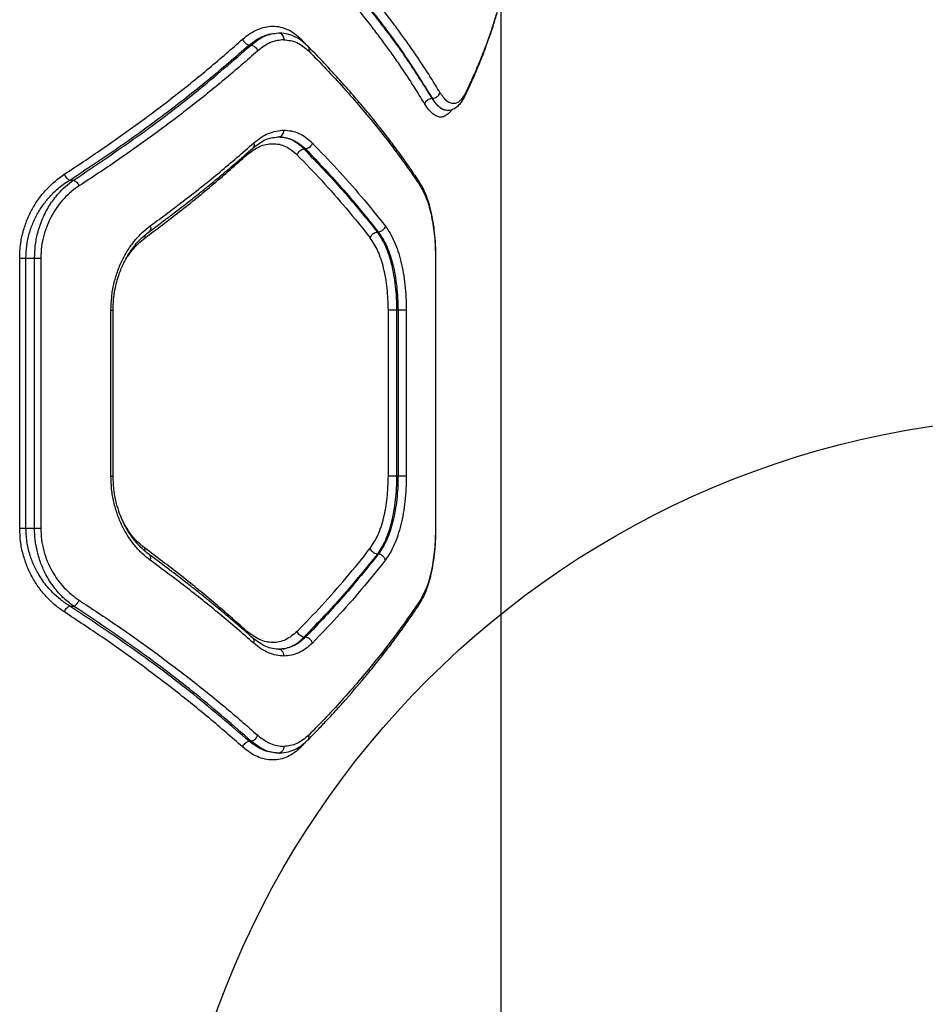
# Model space of a CAD drawing. Units: millimetres. Extents: x 16700 to 27917, y 29169 to 36108.
# Drawn here: x 21443 to 21645, y 32296 to 32514 of the extents above; entities that cross this region are included whole.
import ezdxf

# ---------------------------------------------------------------- set-up
doc = ezdxf.new("R2010")
doc.units = ezdxf.units.MM
doc.header["$LTSCALE"] = 200
doc.layers.add('OTWORY_MONTAŻOWE', color=1, linetype='Continuous')

msp = doc.modelspace()

# ---------------------------------------------------------------- linework, layer by layer
at = {"color": 7, "linetype": 'Continuous', "lineweight": 25}
for p, q in [((21550.31, 32267.1), (21550.31, 32519.06)), ((21494.29, 32508.61), (21494.79, 32508.61)), ((21534.99, 32496.78), (21535.04, 32496.78)), ((21506.87, 32485.52), (21506.48, 32485.52)), ((21454.45, 32478.61), (21455.33, 32478.61)), ((21523.01, 32467.06), (21522.8, 32467.06)), ((21443.34, 32401.29), (21443.34, 32461.29)), ((21444.72, 32461.29), (21446.64, 32461.29)), ((21444.72, 32401.29), (21444.72, 32461.29)), ((21446.64, 32401.29), (21446.64, 32461.29)), ((21448.04, 32461.29), (21448.04, 32401.29)), ((21535.71, 32461.29), (21535.71, 32401.29)), ((21535.81, 32401.27), (21535.81, 32461.31)), ((21463.61, 32412.84), (21463.61, 32449.74)), ((21464.09, 32412.82), (21464.09, 32449.77)), ((21525.24, 32412.84), (21525.24, 32449.74)), ((21527.39, 32449.74), (21527.07, 32449.74)), ((21527.07, 32449.74), (21527.07, 32412.84)), ((21527.39, 32449.74), (21527.39, 32412.84)), ((21529.22, 32449.74), (21529.22, 32412.84)), ((21527.39, 32412.84), (21527.07, 32412.84)), ((21444.72, 32401.29), (21446.64, 32401.29)), ((21523.01, 32395.52), (21522.8, 32395.52)), ((21454.45, 32383.97), (21455.33, 32383.97)), ((21506.87, 32377.06), (21506.48, 32377.06)), ((21494.29, 32353.97), (21494.79, 32353.97))]:
    msp.add_line(p, q, dxfattribs=at)
at = {"color": 8, "linetype": 'Continuous', "lineweight": 25}
for p, q in [((21505.84, 32509.91), (21507.15, 32508.53)), ((21493.79, 32484.54), (21493.83, 32484.22)), ((21471.09, 32466.27), (21471.19, 32465.77)), ((21535.71, 32461.29), (21535.8, 32461.29)), ((21535.8, 32401.29), (21535.71, 32401.29)), ((21471.09, 32396.31), (21471.19, 32396.82)), ((21507.15, 32354.05), (21505.84, 32352.67))]:
    msp.add_line(p, q, dxfattribs=at)
at = {"color": 7, "linetype": 'Continuous', "lineweight": 25}
for points, knots in [([(21536.68, 32498.08), (21536.02, 32499.17), (21534.75, 32501.28), (21532.77, 32504.34), (21530.85, 32507.19), (21528.99, 32509.84), (21527.08, 32512.46), (21524.05, 32516.45), (21519.82, 32521.71), (21515.97, 32526.01), (21514.13, 32528.08)], [0, 0, 0, 0, 0.108312, 0.209813, 0.304504, 0.392384, 0.473454, 0.565511, 0.791631, 1, 1, 1, 1]), ([(21552.16, 32528.08), (21551.96, 32526.93), (21551.55, 32524.57), (21550.74, 32520.93), (21549.75, 32517.11), (21548.63, 32513.43), (21547.41, 32509.83), (21546.05, 32506.25), (21544.41, 32502.29), (21543.11, 32499.52), (21542.43, 32498.08)], [0, 0, 0, 0, 0.116217, 0.238165, 0.365843, 0.499252, 0.606118, 0.725198, 0.856492, 1, 1, 1, 1]), ([(21534.99, 32496.78), (21532.87, 32500.14), (21528.63, 32506.86), (21521.05, 32516.88), (21515.2, 32523.48), (21512.28, 32526.78)], [0, 0, 0, 0, 0.33387, 0.667529, 1, 1, 1, 1]), ([(21535.04, 32496.78), (21532.95, 32500.14), (21528.78, 32506.85), (21521.28, 32516.87), (21515.5, 32523.48), (21512.61, 32526.78)], [0, 0, 0, 0, 0.333833, 0.667502, 1, 1, 1, 1]), ([(21542.35, 32497.45), (21542.87, 32498.56), (21543.85, 32500.64), (21545.1, 32503.54), (21546.1, 32506.03), (21546.88, 32508.09), (21547.49, 32509.79), (21548.09, 32511.5), (21548.76, 32513.57), (21549.58, 32516.28), (21550.47, 32519.58), (21551.38, 32523.47), (21551.87, 32526.25), (21552.13, 32527.73)], [0, 0, 0, 0, 0.10898, 0.204238, 0.285777, 0.353601, 0.407721, 0.452983, 0.522788, 0.612442, 0.721906, 0.85112, 1, 1, 1, 1]), ([(21533.35, 32495.48), (21532.69, 32496.56), (21531.42, 32498.66), (21529.45, 32501.71), (21527.52, 32504.56), (21525.65, 32507.22), (21523.73, 32509.85), (21520.69, 32513.85), (21516.46, 32519.11), (21512.61, 32523.41), (21510.76, 32525.48)], [0, 0, 0, 0, 0.1073946, 0.2084036, 0.303027, 0.3912647, 0.4731169, 0.5654118, 0.7913274, 1, 1, 1, 1]), ([(21492.87, 32509.91), (21493.4, 32510.35), (21494.47, 32511.22), (21496.15, 32512.1), (21497.85, 32512.66), (21499.55, 32512.85), (21501.23, 32512.68), (21502.86, 32512.13), (21504.42, 32511.24), (21505.37, 32510.35), (21505.84, 32509.91)], [0, 0, 0, 0, 0.125072, 0.25061, 0.375508, 0.500462, 0.625306, 0.750253, 0.875262, 1, 1, 1, 1]), ([(21494.29, 32508.61), (21495.35, 32509.39), (21497.46, 32510.94), (21499.69, 32511.17), (21500.81, 32511.29)], [0, 0, 0, 0, 0.500607, 1, 1, 1, 1]), ([(21494.79, 32508.61), (21495.77, 32509.39), (21497.71, 32510.93), (21499.77, 32511.17), (21500.81, 32511.29)], [0, 0, 0, 0, 0.50002, 1, 1, 1, 1]), ([(21500.81, 32511.29), (21500.98, 32511.26), (21501.34, 32511.2), (21501.75, 32510.81), (21501.99, 32510.31), (21502.01, 32509.96), (21502.03, 32509.79)], [0, 0, 0, 0, 0.279565, 0.558919, 0.779235, 1, 1, 1, 1]), ([(21507.37, 32508.34), (21506.98, 32508.7), (21506.14, 32509.49), (21504.69, 32510.39), (21502.97, 32511.09), (21501.71, 32511.2), (21501.04, 32511.26)], [0, 0, 0, 0, 0.201761, 0.435811, 0.702628, 1, 1, 1, 1]), ([(21453.25, 32479.91), (21456.09, 32481.78), (21461.85, 32485.58), (21470.07, 32491.44), (21478, 32497.44), (21485.65, 32503.59), (21490.43, 32507.78), (21492.87, 32509.91)], [0, 0, 0, 0, 0.194316, 0.394773, 0.594184, 0.793425, 1, 1, 1, 1]), ([(21454.45, 32478.61), (21458.08, 32481), (21465.36, 32485.8), (21475.56, 32493.22), (21485.31, 32500.82), (21491.29, 32506.01), (21494.29, 32508.61)], [0, 0, 0, 0, 0.247826, 0.49733, 0.747943, 1, 1, 1, 1]), ([(21455.33, 32478.61), (21460.1, 32481.81), (21469.68, 32488.24), (21482.87, 32498.27), (21490.81, 32505.16), (21494.79, 32508.61)], [0, 0, 0, 0, 0.331007, 0.664504, 1, 1, 1, 1]), ([(21492.87, 32509.91), (21492.93, 32509.76), (21493.07, 32509.45), (21493.42, 32509.05), (21493.84, 32508.74), (21494.14, 32508.65), (21494.29, 32508.61)], [0, 0, 0, 0, 0.249973, 0.500037, 0.749987, 1, 1, 1, 1]), ([(21494.79, 32508.61), (21494.94, 32508.57), (21495.24, 32508.49), (21495.67, 32508.18), (21496.02, 32507.78), (21496.15, 32507.47), (21496.22, 32507.31)], [0, 0, 0, 0, 0.249953, 0.499907, 0.749701, 1, 1, 1, 1]), ([(21502.03, 32509.79), (21501.03, 32509.68), (21499.04, 32509.46), (21497.16, 32508.03), (21496.22, 32507.31)], [0, 0, 0, 0, 0.500176, 1, 1, 1, 1]), ([(21502.03, 32509.79), (21503.01, 32509.68), (21504.98, 32509.47), (21506.7, 32508.02), (21507.55, 32507.29)], [0, 0, 0, 0, 0.5012272, 1, 1, 1, 1]), ([(21532.18, 32478.13), (21531.55, 32479.07), (21530.43, 32480.74), (21528.87, 32482.96), (21527.62, 32484.69), (21526.56, 32486.12), (21524.53, 32488.82), (21521.86, 32492.22), (21518.52, 32496.21), (21516.22, 32498.86), (21514.3, 32501), (21512.54, 32502.93), (21510.19, 32505.44), (21508.37, 32507.31), (21507.37, 32508.34)], [0, 0, 0, 0, 0.091695, 0.164529, 0.218497, 0.261811, 0.306017, 0.484443, 0.598182, 0.703127, 0.74787, 0.812136, 0.896182, 1, 1, 1, 1]), ([(21496.22, 32507.31), (21493.78, 32505.18), (21488.99, 32500.99), (21481.33, 32494.85), (21473.39, 32488.85), (21465.16, 32482.99), (21459.38, 32479.18), (21456.54, 32477.31)], [0, 0, 0, 0, 0.206591, 0.405783, 0.605177, 0.805675, 1, 1, 1, 1]), ([(21507.55, 32507.29), (21508.85, 32505.96), (21511.52, 32503.23), (21515.39, 32499.02), (21519.12, 32494.76), (21522.61, 32490.54), (21525.91, 32486.33), (21529.16, 32481.94), (21531.23, 32478.89), (21532.31, 32477.31)], [0, 0, 0, 0, 0.1351121, 0.2764204, 0.4239259, 0.5632472, 0.6979195, 0.8435038, 1, 1, 1, 1]), ([(21535.04, 32496.78), (21535.25, 32496.8), (21535.67, 32496.86), (21536.19, 32497.2), (21536.55, 32497.63), (21536.64, 32497.93), (21536.68, 32498.08)], [0, 0, 0, 0, 0.279576, 0.558948, 0.779258, 1, 1, 1, 1]), ([(21542.43, 32498.08), (21542.02, 32497.37), (21541.19, 32495.97), (21539.72, 32495.41), (21538.17, 32495.97), (21537.18, 32497.37), (21536.68, 32498.08)], [0, 0, 0, 0, 0.249774, 0.49982, 0.74978, 1, 1, 1, 1]), ([(21538.27, 32494.1), (21538.65, 32494.14), (21539.43, 32494.22), (21540.51, 32494.87), (21541.52, 32495.9), (21542.07, 32496.92), (21542.35, 32497.45)], [0, 0, 0, 0, 0.2252198, 0.4679383, 0.7267359, 1, 1, 1, 1]), ([(21533.35, 32495.48), (21533.4, 32495.64), (21533.52, 32495.98), (21533.91, 32496.41), (21534.43, 32496.71), (21534.8, 32496.75), (21534.99, 32496.78)], [0, 0, 0, 0, 0.249931, 0.499865, 0.749562, 1, 1, 1, 1]), ([(21538.28, 32494.1), (21538.03, 32494.12), (21537.51, 32494.18), (21536.69, 32494.67), (21535.84, 32495.49), (21535.28, 32496.34), (21534.99, 32496.78)], [0, 0, 0, 0, 0.230721, 0.474283, 0.730704, 1, 1, 1, 1]), ([(21538.28, 32494.1), (21538.01, 32494.13), (21537.47, 32494.19), (21536.65, 32494.72), (21535.83, 32495.54), (21535.31, 32496.35), (21535.04, 32496.78)], [0, 0, 0, 0, 0.246545, 0.499582, 0.739088, 1, 1, 1, 1]), ([(21495.34, 32486.85), (21495.87, 32487.29), (21496.93, 32488.15), (21498.62, 32489.02), (21500.32, 32489.59), (21501.46, 32489.66), (21502.03, 32489.7)], [0, 0, 0, 0, 0.249445, 0.49888, 0.749923, 1, 1, 1, 1]), ([(21500.81, 32488.2), (21500.98, 32488.23), (21501.34, 32488.29), (21501.75, 32488.68), (21501.99, 32489.18), (21502.01, 32489.52), (21502.03, 32489.7)], [0, 0, 0, 0, 0.2795653, 0.5589188, 0.7792348, 1, 1, 1, 1]), ([(21502.03, 32489.7), (21502.59, 32489.66), (21503.72, 32489.59), (21505.35, 32489.03), (21506.92, 32488.14), (21507.88, 32487.26), (21508.36, 32486.82)], [0, 0, 0, 0, 0.249667, 0.499541, 0.749954, 1, 1, 1, 1]), ([(21472.35, 32468.43), (21474.97, 32470.37), (21480.29, 32474.32), (21487.97, 32480.46), (21492.85, 32484.7), (21495.34, 32486.85)], [0, 0, 0, 0, 0.321052, 0.6543795, 1, 1, 1, 1]), ([(21493.83, 32484.22), (21494.76, 32484.92), (21496.6, 32486.31), (21499.56, 32486.88), (21502.45, 32486.34), (21504.15, 32484.93), (21504.99, 32484.22)], [0, 0, 0, 0, 0.2497526, 0.4996863, 0.7494413, 1, 1, 1, 1]), ([(21495.14, 32485.72), (21496.1, 32486.46), (21498.03, 32487.94), (21500.04, 32488.13), (21501.04, 32488.23)], [0, 0, 0, 0, 0.5001773, 1, 1, 1, 1]), ([(21506.48, 32485.52), (21506.06, 32485.92), (21505.2, 32486.74), (21503.82, 32487.55), (21502.34, 32488.09), (21501.34, 32488.16), (21500.81, 32488.2)], [0, 0, 0, 0, 0.2432569, 0.5009799, 0.7372629, 1, 1, 1, 1]), ([(21500.81, 32488.2), (21501.37, 32488.16), (21502.45, 32488.1), (21504.03, 32487.56), (21505.5, 32486.75), (21506.42, 32485.92), (21506.87, 32485.52)], [0, 0, 0, 0, 0.261399, 0.499746, 0.755547, 1, 1, 1, 1]), ([(21508.36, 32486.82), (21508.29, 32486.66), (21508.16, 32486.34), (21507.79, 32485.94), (21507.34, 32485.63), (21507.03, 32485.56), (21506.87, 32485.52)], [0, 0, 0, 0, 0.250321, 0.500099, 0.750055, 1, 1, 1, 1]), ([(21508.36, 32486.82), (21510.19, 32484.92), (21513.98, 32480.98), (21519.42, 32474.83), (21522.83, 32470.56), (21524.59, 32468.36)], [0, 0, 0, 0, 0.311486, 0.644818, 1, 1, 1, 1]), ([(21472.17, 32467.22), (21473.22, 32467.99), (21475.17, 32469.43), (21477.8, 32471.43), (21479.93, 32473.07), (21481.6, 32474.38), (21483.27, 32475.71), (21485.31, 32477.35), (21488.06, 32479.61), (21491.43, 32482.46), (21493.83, 32484.57), (21495.14, 32485.72)], [0, 0, 0, 0, 0.128988, 0.238237, 0.327742, 0.397499, 0.45245, 0.542844, 0.664237, 0.816625, 1, 1, 1, 1]), ([(21504.99, 32484.22), (21505.06, 32484.38), (21505.19, 32484.69), (21505.56, 32485.1), (21506, 32485.41), (21506.32, 32485.48), (21506.48, 32485.52)], [0, 0, 0, 0, 0.249979, 0.500045, 0.74999, 1, 1, 1, 1]), ([(21506.48, 32485.52), (21509.41, 32482.47), (21515.28, 32476.36), (21520.29, 32470.17), (21522.8, 32467.06)], [0, 0, 0, 0, 0.499242, 1, 1, 1, 1]), ([(21506.87, 32485.52), (21509.77, 32482.47), (21515.58, 32476.36), (21520.53, 32470.17), (21523.01, 32467.06)], [0, 0, 0, 0, 0.499262, 1, 1, 1, 1]), ([(21471.19, 32465.77), (21473.77, 32467.71), (21479.02, 32471.66), (21486.58, 32477.82), (21491.39, 32482.06), (21493.83, 32484.22)], [0, 0, 0, 0, 0.3210508, 0.6543781, 1, 1, 1, 1]), ([(21504.99, 32484.22), (21506.83, 32482.31), (21510.62, 32478.38), (21516.06, 32472.22), (21519.47, 32467.96), (21521.23, 32465.77)], [0, 0, 0, 0, 0.3120122, 0.6453442, 1, 1, 1, 1]), ([(21443.34, 32461.29), (21443.38, 32462.28), (21443.45, 32464.26), (21444.05, 32467.14), (21444.97, 32469.88), (21446.2, 32472.41), (21447.69, 32474.7), (21449.94, 32477.43), (21451.93, 32478.92), (21453.25, 32479.91)], [0, 0, 0, 0, 0.124451, 0.249918, 0.373919, 0.500047, 0.623554, 0.750327, 1, 1, 1, 1]), ([(21453.25, 32479.91), (21453.32, 32479.76), (21453.45, 32479.47), (21453.75, 32479.08), (21454.1, 32478.77), (21454.33, 32478.66), (21454.45, 32478.61)], [0, 0, 0, 0, 0.249963, 0.499932, 0.749781, 1, 1, 1, 1]), ([(21444.72, 32461.29), (21444.76, 32462.2), (21444.83, 32464.05), (21445.42, 32466.72), (21446.32, 32469.28), (21447.52, 32471.61), (21448.98, 32473.76), (21450.43, 32475.41), (21451.82, 32476.71), (21453.08, 32477.72), (21453.98, 32478.31), (21454.45, 32478.61)], [0, 0, 0, 0, 0.12268, 0.247535, 0.36905, 0.496616, 0.617121, 0.747642, 0.825643, 0.90975, 1, 1, 1, 1]), ([(21446.64, 32461.29), (21446.68, 32462.2), (21446.74, 32464.04), (21447.2, 32466.41), (21447.78, 32468.4), (21448.41, 32470.04), (21449.14, 32471.58), (21449.98, 32473.02), (21450.91, 32474.37), (21452.07, 32475.8), (21453.53, 32477.28), (21454.71, 32478.15), (21455.33, 32478.61)], [0, 0, 0, 0, 0.124454, 0.251423, 0.332121, 0.41558, 0.501968, 0.581168, 0.664236, 0.751256, 0.869785, 1, 1, 1, 1]), ([(21455.33, 32478.61), (21455.46, 32478.55), (21455.73, 32478.43), (21456.09, 32478.09), (21456.37, 32477.7), (21456.48, 32477.44), (21456.54, 32477.31)], [0, 0, 0, 0, 0.279707, 0.559319, 0.77955, 1, 1, 1, 1]), ([(21535.81, 32461.29), (21535.79, 32462.31), (21535.76, 32464.2), (21535.54, 32466.75), (21535.28, 32468.79), (21534.97, 32470.52), (21534.59, 32472.26), (21534.04, 32474.19), (21533.26, 32476.3), (21532.55, 32477.49), (21532.18, 32478.13)], [0, 0, 0, 0, 0.151895, 0.281861, 0.389054, 0.47457, 0.569359, 0.688569, 0.832056, 1, 1, 1, 1]), ([(21456.54, 32477.31), (21455.96, 32476.91), (21454.81, 32476.11), (21453.21, 32474.58), (21451.76, 32472.84), (21450.49, 32470.86), (21449.44, 32468.69), (21448.65, 32466.33), (21448.14, 32463.85), (21448.07, 32462.14), (21448.04, 32461.29)], [0, 0, 0, 0, 0.12529, 0.251007, 0.377484, 0.501041, 0.626073, 0.750631, 0.875381, 1, 1, 1, 1]), ([(21532.31, 32477.31), (21532.81, 32476.4), (21533.83, 32474.58), (21534.89, 32470.65), (21535.58, 32466.15), (21535.67, 32462.91), (21535.71, 32461.29)], [0, 0, 0, 0, 0.2496053, 0.5000451, 0.7500769, 1, 1, 1, 1]), ([(21463.61, 32449.74), (21463.64, 32450.72), (21463.71, 32452.67), (21464.21, 32455.52), (21465, 32458.25), (21466.07, 32460.8), (21467.37, 32463.13), (21468.88, 32465.2), (21470.54, 32467), (21471.75, 32467.96), (21472.35, 32468.43)], [0, 0, 0, 0, 0.1246163, 0.249759, 0.3734762, 0.4993252, 0.6244168, 0.7497247, 0.8750242, 1, 1, 1, 1]), ([(21464.09, 32449.74), (21464.12, 32450.53), (21464.16, 32452.04), (21464.55, 32454.74), (21465.28, 32457.49), (21466.33, 32460), (21467.23, 32461.65), (21467.98, 32462.83), (21468.84, 32464.02), (21470.2, 32465.62), (21471.44, 32466.62), (21472.17, 32467.22)], [0, 0, 0, 0, 0.10683, 0.204854, 0.372694, 0.503698, 0.598134, 0.655636, 0.718388, 0.833364, 1, 1, 1, 1]), ([(21521.23, 32465.77), (21521.3, 32465.95), (21521.44, 32466.31), (21521.87, 32466.73), (21522.35, 32466.99), (21522.65, 32467.04), (21522.8, 32467.06)], [0, 0, 0, 0, 0.279605, 0.559052, 0.779344, 1, 1, 1, 1]), ([(21522.8, 32467.06), (21523.42, 32466.1), (21524.67, 32464.16), (21525.79, 32460.64), (21526.44, 32457.52), (21526.8, 32455.02), (21527.03, 32452.41), (21527.06, 32450.63), (21527.07, 32449.74)], [0, 0, 0, 0, 0.246214, 0.494612, 0.619976, 0.745977, 0.872642, 1, 1, 1, 1]), ([(21524.59, 32468.36), (21524.52, 32468.18), (21524.38, 32467.82), (21523.95, 32467.4), (21523.47, 32467.14), (21523.17, 32467.09), (21523.01, 32467.06)], [0, 0, 0, 0, 0.280084, 0.559325, 0.779722, 1, 1, 1, 1]), ([(21523.01, 32467.06), (21523.67, 32466.09), (21524.64, 32464.62), (21525.63, 32461.99), (21526.26, 32459.85), (21526.75, 32457.53), (21527.11, 32455.04), (21527.34, 32452.43), (21527.37, 32450.64), (21527.39, 32449.74)], [0, 0, 0, 0, 0.249799, 0.374026, 0.496093, 0.619692, 0.744855, 0.871614, 1, 1, 1, 1]), ([(21524.59, 32468.36), (21524.94, 32467.87), (21525.65, 32466.87), (21526.57, 32465), (21527.38, 32462.88), (21528.04, 32460.54), (21528.56, 32458), (21528.94, 32455.33), (21529.18, 32452.56), (21529.21, 32450.68), (21529.22, 32449.74)], [0, 0, 0, 0, 0.125174, 0.250807, 0.37586, 0.501072, 0.625873, 0.750674, 0.875496, 1, 1, 1, 1]), ([(21525.24, 32449.74), (21525.19, 32451.37), (21525.09, 32454.61), (21524.26, 32459.11), (21523.01, 32463.04), (21521.82, 32464.86), (21521.23, 32465.77)], [0, 0, 0, 0, 0.250866, 0.500874, 0.750879, 1, 1, 1, 1]), ([(21472.35, 32394.15), (21471.75, 32394.63), (21470.54, 32395.58), (21468.88, 32397.39), (21467.37, 32399.46), (21466.06, 32401.79), (21465, 32404.33), (21464.21, 32407.06), (21463.7, 32409.92), (21463.64, 32411.87), (21463.61, 32412.84)], [0, 0, 0, 0, 0.1251, 0.250645, 0.376003, 0.501036, 0.62596, 0.750869, 0.875605, 1, 1, 1, 1]), ([(21472.17, 32395.37), (21471.43, 32395.96), (21470.07, 32397.07), (21468.39, 32399.11), (21467.14, 32401.04), (21466.23, 32402.83), (21465.47, 32404.67), (21464.79, 32406.86), (21464.22, 32409.64), (21464.14, 32411.72), (21464.09, 32412.84)], [0, 0, 0, 0, 0.166974, 0.310425, 0.429522, 0.524408, 0.61033, 0.717933, 0.847905, 1, 1, 1, 1]), ([(21521.23, 32396.82), (21521.82, 32397.73), (21523.01, 32399.55), (21524.27, 32403.49), (21525.09, 32407.98), (21525.19, 32411.22), (21525.24, 32412.84)], [0, 0, 0, 0, 0.250091, 0.499816, 0.749931, 1, 1, 1, 1]), ([(21527.07, 32412.84), (21527.06, 32411.95), (21527.03, 32410.17), (21526.8, 32407.56), (21526.44, 32405.06), (21525.79, 32401.94), (21524.67, 32398.43), (21523.42, 32396.48), (21522.8, 32395.52)], [0, 0, 0, 0, 0.127358, 0.254023, 0.380024, 0.505388, 0.753786, 1, 1, 1, 1]), ([(21527.39, 32412.84), (21527.37, 32411.96), (21527.35, 32410.21), (21527.12, 32407.63), (21526.77, 32405.14), (21526.27, 32402.77), (21525.64, 32400.59), (21524.64, 32397.95), (21523.66, 32396.49), (21523.01, 32395.52)], [0, 0, 0, 0, 0.124984, 0.250493, 0.375973, 0.500494, 0.626906, 0.752354, 1, 1, 1, 1]), ([(21529.22, 32412.84), (21529.21, 32411.9), (21529.18, 32410.02), (21528.94, 32407.24), (21528.56, 32404.56), (21528.04, 32402.03), (21527.37, 32399.69), (21526.57, 32397.58), (21525.65, 32395.71), (21524.94, 32394.71), (21524.59, 32394.22)], [0, 0, 0, 0, 0.124663, 0.24986, 0.374927, 0.499812, 0.624703, 0.749738, 0.874977, 1, 1, 1, 1]), ([(21453.25, 32382.67), (21452.58, 32383.14), (21451.25, 32384.07), (21449.39, 32385.84), (21447.69, 32387.87), (21446.21, 32390.17), (21444.98, 32392.69), (21444.05, 32395.44), (21443.46, 32398.33), (21443.38, 32400.3), (21443.34, 32401.29)], [0, 0, 0, 0, 0.12476, 0.249932, 0.376288, 0.499868, 0.625362, 0.750567, 0.875375, 1, 1, 1, 1]), ([(21454.45, 32383.97), (21453.76, 32384.43), (21452.46, 32385.3), (21450.82, 32386.78), (21449.52, 32388.2), (21448.48, 32389.55), (21447.38, 32391.24), (21446.32, 32393.31), (21445.41, 32395.87), (21444.83, 32398.54), (21444.76, 32400.38), (21444.72, 32401.29)], [0, 0, 0, 0, 0.132749, 0.252211, 0.340221, 0.423807, 0.503075, 0.631694, 0.752842, 0.877801, 1, 1, 1, 1]), ([(21455.33, 32383.97), (21454.91, 32384.27), (21454.09, 32384.86), (21452.97, 32385.87), (21451.91, 32386.98), (21450.91, 32388.21), (21449.98, 32389.55), (21448.99, 32391.26), (21448.03, 32393.39), (21447.23, 32395.98), (21446.74, 32398.63), (21446.67, 32400.41), (21446.64, 32401.29)], [0, 0, 0, 0, 0.088183, 0.170977, 0.248412, 0.335569, 0.418732, 0.497985, 0.629578, 0.75665, 0.879877, 1, 1, 1, 1]), ([(21448.04, 32401.29), (21448.07, 32400.44), (21448.13, 32398.74), (21448.65, 32396.26), (21449.43, 32393.9), (21450.48, 32391.72), (21451.76, 32389.75), (21453.69, 32387.4), (21455.4, 32386.12), (21456.54, 32385.27)], [0, 0, 0, 0, 0.12432, 0.249693, 0.373409, 0.49937, 0.622891, 0.749756, 1, 1, 1, 1]), ([(21532.18, 32384.45), (21532.63, 32385.25), (21533.35, 32386.49), (21534.12, 32388.67), (21534.68, 32390.64), (21535.15, 32392.92), (21535.51, 32395.48), (21535.76, 32398.31), (21535.79, 32400.28), (21535.81, 32401.29)], [0, 0, 0, 0, 0.205576, 0.319763, 0.440937, 0.569923, 0.706381, 0.849703, 1, 1, 1, 1]), ([(21535.71, 32401.29), (21535.67, 32399.68), (21535.59, 32396.45), (21534.89, 32391.95), (21533.83, 32388.01), (21532.82, 32386.19), (21532.31, 32385.27)], [0, 0, 0, 0, 0.248715, 0.49901, 0.749041, 1, 1, 1, 1]), ([(21493.83, 32378.36), (21491.39, 32380.52), (21486.58, 32384.77), (21479.02, 32390.92), (21473.77, 32394.88), (21471.19, 32396.82)], [0, 0, 0, 0, 0.345622, 0.678949, 1, 1, 1, 1]), ([(21504.99, 32378.36), (21506.83, 32380.27), (21510.62, 32384.2), (21516.06, 32390.36), (21519.47, 32394.62), (21521.23, 32396.82)], [0, 0, 0, 0, 0.3120122, 0.6453442, 1, 1, 1, 1]), ([(21522.8, 32395.52), (21522.61, 32395.55), (21522.22, 32395.63), (21521.73, 32395.97), (21521.38, 32396.39), (21521.28, 32396.67), (21521.23, 32396.82)], [0, 0, 0, 0, 0.280082, 0.559328, 0.779723, 1, 1, 1, 1]), ([(21495.14, 32376.86), (21494.22, 32377.67), (21492.52, 32379.17), (21490.13, 32381.22), (21488.14, 32382.89), (21486.54, 32384.22), (21484.91, 32385.55), (21482.87, 32387.2), (21480.03, 32389.44), (21476.41, 32392.23), (21473.66, 32394.26), (21472.17, 32395.37)], [0, 0, 0, 0, 0.129015, 0.238281, 0.327793, 0.397549, 0.452501, 0.542901, 0.664289, 0.816659, 1, 1, 1, 1]), ([(21522.8, 32395.52), (21520.29, 32392.42), (21515.28, 32386.22), (21509.41, 32380.11), (21506.48, 32377.06)], [0, 0, 0, 0, 0.500758, 1, 1, 1, 1]), ([(21523.01, 32395.52), (21520.53, 32392.42), (21515.58, 32386.22), (21509.77, 32380.11), (21506.87, 32377.06)], [0, 0, 0, 0, 0.500738, 1, 1, 1, 1]), ([(21524.59, 32394.22), (21524.52, 32394.4), (21524.38, 32394.77), (21523.95, 32395.18), (21523.47, 32395.44), (21523.17, 32395.49), (21523.01, 32395.52)], [0, 0, 0, 0, 0.280084, 0.559325, 0.779722, 1, 1, 1, 1]), ([(21495.34, 32375.73), (21492.85, 32377.89), (21487.97, 32382.12), (21480.29, 32388.26), (21474.97, 32392.21), (21472.35, 32394.15)], [0, 0, 0, 0, 0.345621, 0.678948, 1, 1, 1, 1]), ([(21524.59, 32394.22), (21522.83, 32392.02), (21519.42, 32387.75), (21513.98, 32381.6), (21510.19, 32377.67), (21508.36, 32375.77)], [0, 0, 0, 0, 0.355182, 0.688514, 1, 1, 1, 1]), ([(21453.25, 32382.67), (21453.32, 32382.82), (21453.45, 32383.11), (21453.75, 32383.5), (21454.1, 32383.81), (21454.33, 32383.92), (21454.45, 32383.97)], [0, 0, 0, 0, 0.249963, 0.499932, 0.749781, 1, 1, 1, 1]), ([(21494.29, 32353.97), (21490.26, 32357.43), (21482.24, 32364.32), (21468.93, 32374.35), (21459.27, 32380.77), (21454.45, 32383.97)], [0, 0, 0, 0, 0.335528, 0.669025, 1, 1, 1, 1]), ([(21455.33, 32383.97), (21455.46, 32384.03), (21455.73, 32384.15), (21456.09, 32384.5), (21456.37, 32384.88), (21456.48, 32385.14), (21456.54, 32385.27)], [0, 0, 0, 0, 0.279707, 0.5593195, 0.7795504, 1, 1, 1, 1]), ([(21494.79, 32353.97), (21490.81, 32357.43), (21482.86, 32364.32), (21469.68, 32374.34), (21460.1, 32380.77), (21455.33, 32383.97)], [0, 0, 0, 0, 0.335695, 0.669188, 1, 1, 1, 1]), ([(21456.54, 32385.27), (21459.38, 32383.4), (21465.16, 32379.59), (21473.39, 32373.73), (21481.33, 32367.74), (21488.99, 32361.59), (21493.78, 32357.4), (21496.22, 32355.27)], [0, 0, 0, 0, 0.194324, 0.394822, 0.594216, 0.793408, 1, 1, 1, 1]), ([(21507.37, 32354.24), (21508.26, 32355.15), (21509.85, 32356.78), (21511.9, 32358.96), (21513.46, 32360.66), (21514.75, 32362.07), (21517.12, 32364.74), (21520.01, 32368.12), (21523.25, 32372.12), (21525.31, 32374.79), (21526.93, 32376.96), (21528.36, 32378.92), (21530.18, 32381.48), (21531.47, 32383.39), (21532.18, 32384.45)], [0, 0, 0, 0, 0.091649, 0.164455, 0.218409, 0.261708, 0.305901, 0.484301, 0.598048, 0.703021, 0.747769, 0.812051, 0.896131, 1, 1, 1, 1]), ([(21532.31, 32385.27), (21531.23, 32383.69), (21529.16, 32380.65), (21525.91, 32376.25), (21522.61, 32372.04), (21519.12, 32367.82), (21515.39, 32363.56), (21511.52, 32359.35), (21508.85, 32356.62), (21507.55, 32355.29)], [0, 0, 0, 0, 0.156498, 0.302083, 0.436754, 0.576075, 0.723581, 0.864889, 1, 1, 1, 1]), ([(21492.87, 32352.67), (21490.43, 32354.8), (21485.65, 32358.99), (21478, 32365.14), (21470.07, 32371.14), (21461.85, 32377), (21456.09, 32380.8), (21453.25, 32382.67)], [0, 0, 0, 0, 0.206573, 0.405815, 0.605226, 0.805682, 1, 1, 1, 1]), ([(21504.99, 32378.36), (21504.15, 32377.66), (21502.46, 32376.24), (21499.57, 32375.7), (21496.61, 32376.27), (21494.76, 32377.66), (21493.83, 32378.36)], [0, 0, 0, 0, 0.249713, 0.499512, 0.749372, 1, 1, 1, 1]), ([(21506.48, 32377.06), (21506.32, 32377.1), (21506, 32377.18), (21505.56, 32377.48), (21505.19, 32377.89), (21505.06, 32378.21), (21504.99, 32378.36)], [0, 0, 0, 0, 0.25001, 0.499955, 0.750021, 1, 1, 1, 1]), ([(21501.04, 32374.35), (21500.04, 32374.45), (21498.03, 32374.64), (21496.1, 32376.12), (21495.14, 32376.86)], [0, 0, 0, 0, 0.49976, 1, 1, 1, 1]), ([(21502.03, 32372.88), (21501.46, 32372.92), (21500.32, 32372.99), (21498.62, 32373.56), (21496.93, 32374.43), (21495.87, 32375.3), (21495.34, 32375.73)], [0, 0, 0, 0, 0.250161, 0.501075, 0.751017, 1, 1, 1, 1]), ([(21500.81, 32374.38), (21501.34, 32374.42), (21502.34, 32374.49), (21503.66, 32374.97), (21504.74, 32375.57), (21505.65, 32376.24), (21506.2, 32376.79), (21506.48, 32377.06)], [0, 0, 0, 0, 0.263776, 0.499809, 0.6724, 0.83912, 1, 1, 1, 1]), ([(21506.87, 32377.06), (21506.42, 32376.66), (21505.5, 32375.84), (21504.03, 32375.03), (21502.45, 32374.49), (21501.37, 32374.42), (21500.81, 32374.38)], [0, 0, 0, 0, 0.2444552, 0.5002537, 0.7386036, 1, 1, 1, 1]), ([(21508.36, 32375.77), (21507.88, 32375.32), (21506.92, 32374.44), (21505.35, 32373.56), (21503.72, 32372.99), (21502.59, 32372.92), (21502.03, 32372.88)], [0, 0, 0, 0, 0.250046, 0.500459, 0.750333, 1, 1, 1, 1]), ([(21508.36, 32375.77), (21508.29, 32375.92), (21508.16, 32376.24), (21507.79, 32376.65), (21507.34, 32376.95), (21507.03, 32377.03), (21506.87, 32377.06)], [0, 0, 0, 0, 0.25033, 0.500102, 0.750052, 1, 1, 1, 1]), ([(21502.03, 32372.88), (21502.01, 32373.11), (21501.96, 32373.55), (21501.63, 32374.04), (21501.23, 32374.33), (21500.95, 32374.37), (21500.81, 32374.38)], [0, 0, 0, 0, 0.280149, 0.559259, 0.779698, 1, 1, 1, 1]), ([(21494.79, 32353.97), (21494.94, 32354.01), (21495.24, 32354.1), (21495.67, 32354.4), (21496.02, 32354.81), (21496.15, 32355.12), (21496.22, 32355.27)], [0, 0, 0, 0, 0.24995, 0.49991, 0.749709, 1, 1, 1, 1]), ([(21496.22, 32355.27), (21497.16, 32354.55), (21499.04, 32353.12), (21501.03, 32352.9), (21502.03, 32352.79)], [0, 0, 0, 0, 0.499824, 1, 1, 1, 1]), ([(21507.55, 32355.29), (21506.7, 32354.57), (21504.98, 32353.11), (21503.01, 32352.9), (21502.03, 32352.79)], [0, 0, 0, 0, 0.498823, 1, 1, 1, 1]), ([(21492.87, 32352.67), (21492.94, 32352.83), (21493.07, 32353.13), (21493.42, 32353.54), (21493.84, 32353.85), (21494.14, 32353.93), (21494.29, 32353.97)], [0, 0, 0, 0, 0.249951, 0.499911, 0.749711, 1, 1, 1, 1]), ([(21500.81, 32351.29), (21499.69, 32351.41), (21497.46, 32351.64), (21495.35, 32353.2), (21494.29, 32353.97)], [0, 0, 0, 0, 0.5003567, 1, 1, 1, 1]), ([(21500.81, 32351.29), (21499.77, 32351.41), (21497.71, 32351.65), (21495.77, 32353.2), (21494.79, 32353.97)], [0, 0, 0, 0, 0.49998, 1, 1, 1, 1]), ([(21501.04, 32351.32), (21501.71, 32351.38), (21502.97, 32351.49), (21504.69, 32352.19), (21506.14, 32353.09), (21506.98, 32353.88), (21507.37, 32354.24)], [0, 0, 0, 0, 0.297464, 0.564098, 0.798166, 1, 1, 1, 1]), ([(21505.84, 32352.67), (21505.36, 32352.23), (21504.41, 32351.34), (21502.85, 32350.45), (21501.22, 32349.9), (21499.54, 32349.73), (21497.84, 32349.92), (21496.14, 32350.48), (21494.46, 32351.36), (21493.4, 32352.24), (21492.87, 32352.67)], [0, 0, 0, 0, 0.125064, 0.250573, 0.375007, 0.50032, 0.625238, 0.750259, 0.875265, 1, 1, 1, 1]), ([(21502.03, 32352.79), (21502.01, 32352.57), (21501.96, 32352.13), (21501.63, 32351.64), (21501.23, 32351.35), (21500.95, 32351.31), (21500.81, 32351.29)], [0, 0, 0, 0, 0.280149, 0.559259, 0.779698, 1, 1, 1, 1])]:
    msp.add_open_spline(points, degree=3, knots=knots, dxfattribs=at)
at = {"color": 8, "linetype": 'Continuous', "lineweight": 25}
for points, knots in [([(21507.34, 32508.31), (21507.41, 32508.26), (21507.57, 32508.12), (21507.64, 32507.74), (21507.58, 32507.44), (21507.55, 32507.29)], [0, 0, 0, 0, 0.255471, 0.627355, 1, 1, 1, 1]), ([(21542.33, 32497.46), (21542.36, 32497.52), (21542.46, 32497.7), (21542.44, 32497.92), (21542.43, 32498.08)], [0, 0, 0, 0, 0.3186224, 1, 1, 1, 1]), ([(21539.29, 32494.28), (21539.28, 32494.26), (21539.04, 32493.83), (21538.51, 32493.29), (21537.71, 32492.71), (21536.85, 32492.54), (21535.98, 32492.72), (21535.09, 32493.28), (21534.2, 32494.16), (21533.63, 32495.04), (21533.35, 32495.48)], [0, 0, 0, 0, 0.0046585, 0.1473248, 0.2893478, 0.4317028, 0.5736121, 0.7156457, 0.8579562, 1, 1, 1, 1]), ([(21495.34, 32486.85), (21495.38, 32486.66), (21495.46, 32486.28), (21495.33, 32485.89), (21495.17, 32485.77), (21495.12, 32485.74)], [0, 0, 0, 0, 0.426983, 0.852378, 1, 1, 1, 1]), ([(21532.17, 32478.13), (21532.24, 32478.01), (21532.36, 32477.76), (21532.33, 32477.46), (21532.31, 32477.31)], [0, 0, 0, 0, 0.49453, 1, 1, 1, 1]), ([(21472.35, 32468.43), (21472.4, 32468.24), (21472.51, 32467.85), (21472.4, 32467.42), (21472.22, 32467.28), (21472.16, 32467.23)], [0, 0, 0, 0, 0.382302, 0.763183, 1, 1, 1, 1]), ([(21467.03, 32461.23), (21467.43, 32461.82), (21468.66, 32463.63), (21470.17, 32464.91), (21471.19, 32465.77)], [0, 0, 0, 0, 0.326723, 1, 1, 1, 1]), ([(21463.61, 32449.74), (21463.74, 32449.74), (21463.99, 32449.74), (21464.12, 32449.74), (21464.09, 32449.74), (21464.08, 32449.74)], [0, 0, 0, 0, 0.476894, 0.953789, 1, 1, 1, 1]), ([(21463.61, 32412.84), (21463.74, 32412.84), (21463.99, 32412.84), (21464.12, 32412.84), (21464.09, 32412.84), (21464.08, 32412.84)], [0, 0, 0, 0, 0.4768944, 0.9537887, 1, 1, 1, 1]), ([(21471.19, 32396.82), (21470.17, 32397.67), (21468.31, 32399.22), (21466.94, 32401.62), (21466.33, 32402.7)], [0, 0, 0, 0, 0.548858, 1, 1, 1, 1]), ([(21472.35, 32394.15), (21472.4, 32394.35), (21472.51, 32394.73), (21472.4, 32395.16), (21472.22, 32395.3), (21472.16, 32395.36)], [0, 0, 0, 0, 0.382154, 0.762888, 1, 1, 1, 1]), ([(21532.17, 32384.45), (21532.24, 32384.57), (21532.36, 32384.82), (21532.33, 32385.12), (21532.31, 32385.27)], [0, 0, 0, 0, 0.49453, 1, 1, 1, 1]), ([(21495.34, 32375.73), (21495.38, 32375.92), (21495.46, 32376.3), (21495.33, 32376.69), (21495.17, 32376.81), (21495.12, 32376.84)], [0, 0, 0, 0, 0.426983, 0.852378, 1, 1, 1, 1]), ([(21507.34, 32354.27), (21507.41, 32354.32), (21507.57, 32354.47), (21507.64, 32354.84), (21507.58, 32355.14), (21507.55, 32355.29)], [0, 0, 0, 0, 0.255472, 0.627356, 1, 1, 1, 1])]:
    msp.add_open_spline(points, degree=3, knots=knots, dxfattribs=at)
at = {"color": 7, "linetype": 'Continuous', "lineweight": 25}
for points in [[(21443.34, 32461.29), (21443.44, 32461.29), (21443.65, 32461.29), (21444, 32461.29), (21444.37, 32461.29), (21444.6, 32461.29), (21444.72, 32461.29)], [(21446.64, 32461.29), (21446.76, 32461.29), (21447, 32461.29), (21447.37, 32461.29), (21447.73, 32461.29), (21447.94, 32461.29), (21448.04, 32461.29)], [(21527.07, 32449.74), (21526.89, 32449.74), (21526.53, 32449.74), (21525.99, 32449.74), (21525.52, 32449.74), (21525.34, 32449.74), (21525.24, 32449.74)], [(21529.22, 32449.74), (21529.13, 32449.74), (21528.94, 32449.74), (21528.47, 32449.74), (21527.93, 32449.74), (21527.57, 32449.74), (21527.39, 32449.74)], [(21527.07, 32412.84), (21526.89, 32412.84), (21526.53, 32412.84), (21525.99, 32412.84), (21525.52, 32412.84), (21525.34, 32412.84), (21525.24, 32412.84)], [(21529.22, 32412.84), (21529.13, 32412.84), (21528.94, 32412.84), (21528.47, 32412.84), (21527.93, 32412.84), (21527.57, 32412.84), (21527.39, 32412.84)], [(21443.34, 32401.29), (21443.44, 32401.29), (21443.65, 32401.29), (21444, 32401.29), (21444.37, 32401.29), (21444.6, 32401.29), (21444.72, 32401.29)], [(21446.64, 32401.29), (21446.76, 32401.29), (21447, 32401.29), (21447.37, 32401.29), (21447.73, 32401.29), (21447.94, 32401.29), (21448.04, 32401.29)]]:
    msp.add_open_spline(points, degree=3, dxfattribs=at)
at = {"layer": 'OTWORY_MONTAŻOWE'}
msp.add_circle((21675.31, 32226.1), 200, dxfattribs=at)

doc.saveas('drawing.dxf')
